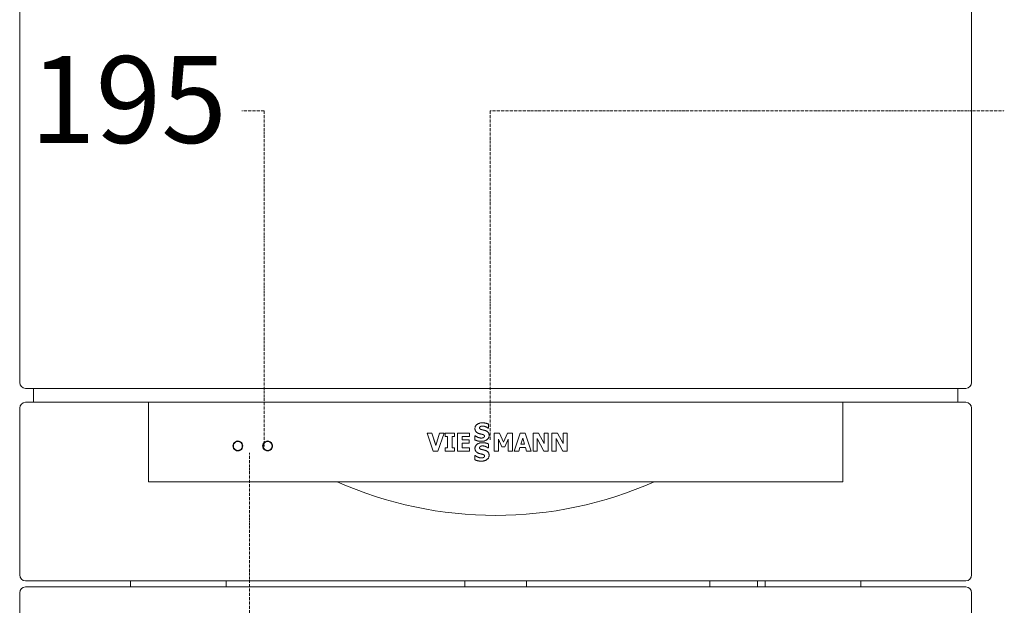
# Model space of a CAD drawing. Units: millimetres. Extents: x -40761 to 48549, y 5191 to 14321.
# Drawn here: x -29679 to -29180, y 7748 to 8044 of the extents above; entities that cross this region are included whole.
import ezdxf
from ezdxf.enums import TextEntityAlignment as Align

# ---------------------------------------------------------------- set-up
doc = ezdxf.new("R2010")
doc.units = ezdxf.units.MM
doc.linetypes.add('DASHDOT', pattern=[1, 0.5, -0.25, 0, -0.25])
for name, color, linetype, lineweight in [('2DR_PLS_SYGN', 146, 'DASHDOT', 18), ('2DR_SYM', 13, 'Continuous', 18), ('Sichtbare Kanten(DIN)', 179, 'Continuous', 18)]:
    doc.layers.add(name, color=color, linetype=linetype, lineweight=lineweight)
doc.styles.add('CP_ATTR', font='ROMANS.SHX')

# ---------------------------------------------------------------- blocks, each defined once
blk = doc.blocks.new('CPHS_822')
at = {"linetype": 'ByBlock', "style": 'CP_ATTR', "flags": 12}
blk.add_attdef('VAL', text='', height=0.25, dxfattribs=at).set_placement((0, 0), align=Align.MIDDLE)
at = {"linetype": 'ByBlock', "style": 'CP_ATTR', "flags": 9}
for tag, p in [('NAME', (-0.0919, -0.0183)), ('FLOW', (-0.0919, -0.0183)), ('CHARACTER', (-0.0919, -0.0184)), ('TEMPERATURE', (-0.0919, -0.0185)), ('NUMBER', (-0.0919, -0.0185)), ('PRODUCT-TYPE', (-0.0919, -0.0186)), ('ORDER-NO', (-0.0919, -0.0187)), ('OTHER', (-0.0918, -0.0183)), ('PN', (-0.0918, -0.0183)), ('PRODUCER', (-0.0917, -0.0183)), ('ARTICLE', (-0.0916, -0.0183)), ('VOLTAGE', (-0.0916, -0.0185)), ('GROUP', (-0.0915, -0.0185)), ('WEIGHT', (-0.0915, -0.0184)), ('POWER', (-0.0915, -0.0187)), ('DN', (-0.0914, -0.0186))]:
    blk.add_attdef(tag, text='', height=0.00005, dxfattribs=at).set_placement(p, align=Align.MIDDLE_LEFT)

msp = doc.modelspace()

# ---------------------------------------------------------------- linework, layer by layer
at = {"layer": '2DR_PLS_SYGN'}
for p, q in [((-29555.05, 7997.98), (-29566.32, 7997.98)), ((-29555.05, 7997.98), (-29555.05, 7828.01)), ((-29440.57, 7998), (-29180.19, 7998)), ((-29440.57, 7998), (-29440.57, 7831.2)), ((-29562.46, 7563.27), (-29562.46, 7825.05))]:
    msp.add_line(p, q, dxfattribs=at)
at = {"layer": 'Sichtbare Kanten(DIN)', "color": 7}
for p, q in [((-29678.91, 8610.9), (-29678.91, 7860.5)), ((-29196.72, 7860.5), (-29196.72, 8610.9)), ((-29675.9, 7857.48), (-29199.74, 7857.48)), ((-29671.88, 7857.48), (-29671.88, 7850.45)), ((-29203.76, 7850.45), (-29203.76, 7857.48)), ((-29613.61, 7850.45), (-29675.9, 7850.45)), ((-29613.61, 7850.55), (-29262.02, 7850.55)), ((-29613.61, 7847.44), (-29613.61, 7850.55)), ((-29262.02, 7850.55), (-29262.02, 7847.44)), ((-29199.74, 7850.45), (-29262.02, 7850.45)), ((-29678.91, 7847.44), (-29678.91, 7763.05)), ((-29613.61, 7810.27), (-29613.61, 7847.44)), ((-29262.02, 7847.44), (-29262.02, 7810.27)), ((-29196.72, 7763.05), (-29196.72, 7847.44)), ((-29443.01, 7836.11), (-29443.01, 7836.11)), ((-29441.52, 7837.38), (-29441.71, 7837.38)), ((-29441.52, 7839.45), (-29441.52, 7837.38)), ((-29441.52, 7839.45), (-29441.52, 7837.38)), ((-29441.52, 7839.45), (-29441.52, 7839.45)), ((-29441.52, 7837.38), (-29441.52, 7837.38)), ((-29472.53, 7834.8), (-29470.18, 7834.8)), ((-29469.42, 7825.75), (-29472.53, 7834.8)), ((-29470.18, 7834.8), (-29468.21, 7828.66)), ((-29470.17, 7834.8), (-29470.18, 7834.8)), ((-29470.17, 7834.8), (-29468.21, 7828.67)), ((-29468.21, 7828.66), (-29466.24, 7834.8)), ((-29463.95, 7834.8), (-29467.06, 7825.75)), ((-29463.95, 7834.8), (-29467.05, 7825.75)), ((-29466.24, 7834.8), (-29463.95, 7834.8)), ((-29463.95, 7834.8), (-29463.95, 7834.8)), ((-29463.47, 7834.8), (-29458.61, 7834.8)), ((-29463.47, 7833.22), (-29463.47, 7834.8)), ((-29462.18, 7833.22), (-29463.47, 7833.22)), ((-29462.18, 7827.33), (-29462.18, 7833.22)), ((-29459.91, 7833.22), (-29459.91, 7827.33)), ((-29458.61, 7833.22), (-29459.91, 7833.22)), ((-29459.9, 7833.22), (-29459.9, 7827.33)), ((-29458.61, 7834.8), (-29458.61, 7833.22)), ((-29458.61, 7834.8), (-29458.61, 7833.22)), ((-29458.61, 7834.8), (-29458.61, 7834.8)), ((-29458.61, 7833.22), (-29458.61, 7833.22)), ((-29457.1, 7834.8), (-29450.99, 7834.8)), ((-29457.1, 7825.75), (-29457.1, 7834.8)), ((-29454.84, 7833.07), (-29454.84, 7831.48)), ((-29450.99, 7833.07), (-29454.84, 7833.07)), ((-29454.84, 7833.07), (-29454.84, 7831.48)), ((-29454.84, 7831.48), (-29451.29, 7831.48)), ((-29451.29, 7831.48), (-29451.29, 7829.76)), ((-29451.29, 7831.48), (-29451.29, 7829.76)), ((-29451.29, 7831.48), (-29451.29, 7831.48)), ((-29450.99, 7834.8), (-29450.99, 7833.07)), ((-29450.99, 7834.8), (-29450.99, 7833.07)), ((-29450.99, 7834.8), (-29450.99, 7834.8)), ((-29450.99, 7833.07), (-29450.99, 7833.07)), ((-29448.36, 7833.54), (-29448.16, 7833.54)), ((-29448.36, 7831.39), (-29448.36, 7833.54)), ((-29441.16, 7833.68), (-29441.16, 7833.68)), ((-29438.52, 7834.8), (-29435.91, 7834.8)), ((-29438.52, 7825.75), (-29438.52, 7834.8)), ((-29436.38, 7831.75), (-29436.38, 7825.75)), ((-29434.74, 7827.88), (-29436.38, 7831.75)), ((-29434.74, 7827.88), (-29436.38, 7831.75)), ((-29435.91, 7834.8), (-29433.9, 7830.33)), ((-29433.9, 7830.33), (-29431.91, 7834.8)), ((-29433.9, 7830.33), (-29431.91, 7834.8)), ((-29431.55, 7831.75), (-29433.19, 7827.88)), ((-29431.91, 7834.8), (-29429.29, 7834.8)), ((-29431.91, 7834.8), (-29431.91, 7834.8)), ((-29431.55, 7825.75), (-29431.55, 7831.75)), ((-29431.55, 7825.75), (-29431.55, 7831.75)), ((-29429.29, 7834.8), (-29429.29, 7825.75)), ((-29428.39, 7825.75), (-29425.33, 7834.8)), ((-29428.39, 7825.75), (-29425.34, 7834.8)), ((-29425.34, 7834.8), (-29425.33, 7834.8)), ((-29425.33, 7834.8), (-29422.86, 7834.8)), ((-29425.06, 7829.24), (-29424.13, 7832.23)), ((-29423.2, 7829.24), (-29424.13, 7832.23)), ((-29424.13, 7832.23), (-29423.2, 7829.24)), ((-29422.86, 7834.8), (-29419.8, 7825.75)), ((-29418.9, 7834.8), (-29416.12, 7834.8)), ((-29418.9, 7825.75), (-29418.9, 7834.8)), ((-29418.9, 7834.8), (-29418.9, 7834.8)), ((-29418.9, 7825.75), (-29418.9, 7834.8)), ((-29416.83, 7832.06), (-29416.83, 7825.75)), ((-29413.34, 7825.75), (-29416.83, 7832.06)), ((-29413.34, 7825.75), (-29416.83, 7832.05)), ((-29416.12, 7834.8), (-29413.23, 7829.62)), ((-29413.23, 7834.8), (-29411.16, 7834.8)), ((-29413.23, 7829.62), (-29413.23, 7834.8)), ((-29413.23, 7834.8), (-29413.23, 7834.8)), ((-29413.23, 7829.62), (-29413.23, 7834.8)), ((-29411.16, 7834.8), (-29411.16, 7825.75)), ((-29409.32, 7834.8), (-29406.53, 7834.8)), ((-29409.32, 7825.75), (-29409.32, 7834.8)), ((-29409.32, 7834.8), (-29409.32, 7834.8)), ((-29409.32, 7825.75), (-29409.32, 7834.8)), ((-29407.24, 7832.06), (-29407.24, 7825.75)), ((-29403.76, 7825.75), (-29407.24, 7832.06)), ((-29403.76, 7825.75), (-29407.24, 7832.05)), ((-29406.53, 7834.8), (-29403.65, 7829.62)), ((-29403.65, 7834.8), (-29401.57, 7834.8)), ((-29403.65, 7829.62), (-29403.65, 7834.8)), ((-29403.65, 7834.8), (-29403.65, 7834.8)), ((-29403.65, 7829.62), (-29403.65, 7834.8)), ((-29401.57, 7834.8), (-29401.57, 7825.75)), ((-29467.06, 7825.75), (-29469.42, 7825.75)), ((-29467.05, 7825.75), (-29467.06, 7825.75)), ((-29463.47, 7827.33), (-29462.18, 7827.33)), ((-29463.47, 7825.75), (-29463.47, 7827.33)), ((-29458.61, 7825.75), (-29463.47, 7825.75)), ((-29459.91, 7827.33), (-29458.61, 7827.33)), ((-29458.61, 7827.33), (-29458.61, 7825.75)), ((-29458.61, 7827.33), (-29458.61, 7825.75)), ((-29458.61, 7827.33), (-29458.61, 7827.33)), ((-29458.61, 7825.75), (-29458.61, 7825.75)), ((-29450.99, 7825.75), (-29457.1, 7825.75)), ((-29454.84, 7829.76), (-29454.84, 7827.48)), ((-29451.29, 7829.76), (-29454.84, 7829.76)), ((-29454.84, 7829.76), (-29454.84, 7827.48)), ((-29454.84, 7827.48), (-29450.99, 7827.48)), ((-29451.29, 7829.76), (-29451.29, 7829.76)), ((-29450.99, 7827.48), (-29450.99, 7825.75)), ((-29450.99, 7827.48), (-29450.99, 7825.75)), ((-29450.99, 7827.48), (-29450.99, 7827.48)), ((-29450.99, 7825.75), (-29450.99, 7825.75)), ((-29443.01, 7826.06), (-29443.01, 7826.06)), ((-29441.52, 7827.34), (-29441.71, 7827.34)), ((-29441.52, 7829.4), (-29441.52, 7827.34)), ((-29441.52, 7829.4), (-29441.52, 7827.34)), ((-29441.52, 7829.4), (-29441.52, 7829.4)), ((-29441.52, 7827.34), (-29441.52, 7827.34)), ((-29436.38, 7825.75), (-29438.52, 7825.75)), ((-29433.19, 7827.88), (-29434.74, 7827.88)), ((-29434.74, 7827.88), (-29434.74, 7827.88)), ((-29429.29, 7825.75), (-29431.55, 7825.75)), ((-29431.55, 7825.75), (-29431.55, 7825.75)), ((-29426.12, 7825.75), (-29428.39, 7825.75)), ((-29428.39, 7825.75), (-29428.39, 7825.75)), ((-29425.55, 7827.6), (-29426.12, 7825.75)), ((-29422.7, 7827.6), (-29425.55, 7827.6)), ((-29425.06, 7829.24), (-29423.2, 7829.24)), ((-29422.14, 7825.75), (-29422.71, 7827.6)), ((-29422.14, 7825.75), (-29422.7, 7827.6)), ((-29419.8, 7825.75), (-29422.14, 7825.75)), ((-29422.14, 7825.75), (-29422.14, 7825.75)), ((-29416.83, 7825.75), (-29418.9, 7825.75)), ((-29418.9, 7825.75), (-29418.9, 7825.75)), ((-29411.16, 7825.75), (-29413.34, 7825.75)), ((-29413.34, 7825.75), (-29413.34, 7825.75)), ((-29407.24, 7825.75), (-29409.32, 7825.75)), ((-29409.32, 7825.75), (-29409.32, 7825.75)), ((-29401.57, 7825.75), (-29403.76, 7825.75)), ((-29403.76, 7825.75), (-29403.76, 7825.75)), ((-29448.36, 7823.5), (-29448.16, 7823.5)), ((-29448.36, 7821.34), (-29448.36, 7823.5)), ((-29441.16, 7823.64), (-29441.16, 7823.64)), ((-29262.02, 7810.27), (-29613.61, 7810.27)), ((-29675.9, 7760.04), (-29199.74, 7760.04)), ((-29675.9, 7757.03), (-29199.74, 7757.03)), ((-29622.8, 7760.04), (-29622.8, 7757.03)), ((-29574.29, 7760.04), (-29574.29, 7757.03)), ((-29453.39, 7757.03), (-29453.39, 7760.04)), ((-29422.25, 7757.03), (-29422.25, 7760.04)), ((-29329.33, 7760.04), (-29329.33, 7757.03)), ((-29305.22, 7760.04), (-29305.22, 7757.03)), ((-29301.35, 7760.04), (-29301.35, 7757.03)), ((-29252.83, 7760.04), (-29252.83, 7757.03)), ((-29678.91, 7754.01), (-29678.91, 7388.36)), ((-29196.72, 7388.36), (-29196.72, 7754.01))]:
    msp.add_line(p, q, dxfattribs=at)
at = {"layer": 'Sichtbare Kanten(DIN)', "color": 7, "flags": 128}
for points in [[(-29448.31, 7837.21), (-29448.3, 7837.42), (-29448.28, 7837.62), (-29448.24, 7837.82), (-29448.19, 7838.01), (-29448.12, 7838.19), (-29448.04, 7838.36), (-29447.94, 7838.53), (-29447.83, 7838.69), (-29447.71, 7838.85), (-29447.56, 7838.99), (-29447.41, 7839.13), (-29447.24, 7839.27), (-29447.05, 7839.39), (-29446.86, 7839.51), (-29446.67, 7839.61), (-29446.46, 7839.71), (-29446.25, 7839.79), (-29446.03, 7839.86), (-29445.8, 7839.92), (-29445.56, 7839.97), (-29445.32, 7840.01), (-29445.07, 7840.03), (-29444.81, 7840.05), (-29444.55, 7840.06)], [(-29444.55, 7840.06), (-29444.42, 7840.06), (-29444.28, 7840.05), (-29444.15, 7840.05), (-29444.01, 7840.04), (-29443.88, 7840.03), (-29443.75, 7840.02), (-29443.61, 7840), (-29443.48, 7839.98), (-29443.35, 7839.96), (-29443.21, 7839.94), (-29443.08, 7839.92), (-29442.95, 7839.89), (-29442.81, 7839.86), (-29442.68, 7839.83), (-29442.56, 7839.8), (-29442.43, 7839.77), (-29442.31, 7839.73), (-29442.19, 7839.7), (-29442.07, 7839.66), (-29441.96, 7839.62), (-29441.84, 7839.58), (-29441.73, 7839.54), (-29441.62, 7839.49), (-29441.52, 7839.45)], [(-29446.35, 7834.66), (-29446.52, 7834.72), (-29446.69, 7834.79), (-29446.84, 7834.86), (-29446.99, 7834.93), (-29447.12, 7835.01), (-29447.25, 7835.09), (-29447.37, 7835.17), (-29447.49, 7835.26), (-29447.59, 7835.35), (-29447.69, 7835.45), (-29447.77, 7835.55), (-29447.85, 7835.65), (-29447.93, 7835.76), (-29447.99, 7835.87), (-29448.05, 7835.98), (-29448.11, 7836.1), (-29448.15, 7836.23), (-29448.2, 7836.35), (-29448.23, 7836.49), (-29448.26, 7836.62), (-29448.28, 7836.76), (-29448.3, 7836.91), (-29448.31, 7837.06), (-29448.31, 7837.21)], [(-29445.47, 7838.2), (-29445.5, 7838.19), (-29445.54, 7838.17), (-29445.57, 7838.15), (-29445.6, 7838.13), (-29445.63, 7838.11), (-29445.66, 7838.08), (-29445.69, 7838.06), (-29445.72, 7838.03), (-29445.75, 7838.01), (-29445.78, 7837.98), (-29445.81, 7837.95), (-29445.83, 7837.92), (-29445.86, 7837.89), (-29445.88, 7837.85), (-29445.9, 7837.82), (-29445.92, 7837.79), (-29445.93, 7837.75), (-29445.95, 7837.72), (-29445.96, 7837.68), (-29445.97, 7837.64), (-29445.98, 7837.61), (-29445.98, 7837.57), (-29445.99, 7837.53), (-29445.99, 7837.49)], [(-29445.99, 7837.49), (-29445.98, 7837.43), (-29445.98, 7837.38), (-29445.97, 7837.33), (-29445.96, 7837.27), (-29445.94, 7837.23), (-29445.92, 7837.18), (-29445.9, 7837.13), (-29445.88, 7837.09), (-29445.85, 7837.05), (-29445.82, 7837.01), (-29445.78, 7836.97), (-29445.74, 7836.94), (-29445.7, 7836.91), (-29445.65, 7836.87), (-29445.59, 7836.84), (-29445.53, 7836.81), (-29445.46, 7836.78), (-29445.38, 7836.75), (-29445.3, 7836.72), (-29445.21, 7836.69), (-29445.11, 7836.66), (-29445.01, 7836.63), (-29444.91, 7836.6), (-29444.79, 7836.58)], [(-29444.43, 7838.41), (-29444.48, 7838.41), (-29444.53, 7838.41), (-29444.58, 7838.41), (-29444.63, 7838.4), (-29444.67, 7838.4), (-29444.72, 7838.4), (-29444.76, 7838.39), (-29444.8, 7838.39), (-29444.85, 7838.38), (-29444.89, 7838.38), (-29444.93, 7838.37), (-29444.97, 7838.36), (-29445.01, 7838.36), (-29445.05, 7838.35), (-29445.09, 7838.34), (-29445.13, 7838.33), (-29445.17, 7838.31), (-29445.21, 7838.3), (-29445.25, 7838.29), (-29445.29, 7838.27), (-29445.34, 7838.26), (-29445.38, 7838.24), (-29445.42, 7838.22), (-29445.47, 7838.2)], [(-29444.79, 7836.58), (-29444.72, 7836.56), (-29444.64, 7836.54), (-29444.57, 7836.53), (-29444.49, 7836.51), (-29444.42, 7836.49), (-29444.35, 7836.47), (-29444.27, 7836.46), (-29444.2, 7836.44), (-29444.13, 7836.42), (-29444.06, 7836.41), (-29443.99, 7836.39), (-29443.92, 7836.38), (-29443.85, 7836.36), (-29443.77, 7836.34), (-29443.7, 7836.32), (-29443.63, 7836.3), (-29443.55, 7836.28), (-29443.48, 7836.26), (-29443.4, 7836.24), (-29443.33, 7836.21), (-29443.25, 7836.19), (-29443.17, 7836.16), (-29443.09, 7836.14), (-29443.01, 7836.11)], [(-29444.79, 7836.58), (-29444.72, 7836.56), (-29444.64, 7836.54), (-29444.57, 7836.53), (-29444.49, 7836.51), (-29444.42, 7836.49), (-29444.34, 7836.47), (-29444.27, 7836.46), (-29444.2, 7836.44), (-29444.13, 7836.42), (-29444.06, 7836.41), (-29443.99, 7836.39), (-29443.92, 7836.38), (-29443.84, 7836.36), (-29443.77, 7836.34), (-29443.7, 7836.32), (-29443.63, 7836.3), (-29443.55, 7836.28), (-29443.48, 7836.26), (-29443.4, 7836.24), (-29443.33, 7836.21), (-29443.25, 7836.19), (-29443.17, 7836.16), (-29443.09, 7836.14), (-29443.01, 7836.11)], [(-29441.71, 7837.38), (-29441.8, 7837.45), (-29441.89, 7837.52), (-29441.98, 7837.59), (-29442.08, 7837.66), (-29442.17, 7837.72), (-29442.27, 7837.78), (-29442.38, 7837.84), (-29442.49, 7837.9), (-29442.6, 7837.95), (-29442.71, 7838.01), (-29442.83, 7838.06), (-29442.95, 7838.11), (-29443.07, 7838.16), (-29443.19, 7838.2), (-29443.31, 7838.24), (-29443.43, 7838.28), (-29443.56, 7838.31), (-29443.68, 7838.33), (-29443.8, 7838.36), (-29443.93, 7838.38), (-29444.05, 7838.39), (-29444.18, 7838.4), (-29444.31, 7838.41), (-29444.43, 7838.41)], [(-29443.01, 7836.11), (-29442.86, 7836.05), (-29442.71, 7835.99), (-29442.57, 7835.92), (-29442.44, 7835.85), (-29442.31, 7835.78), (-29442.19, 7835.71), (-29442.08, 7835.63), (-29441.97, 7835.55), (-29441.87, 7835.46), (-29441.78, 7835.38), (-29441.69, 7835.29), (-29441.62, 7835.19), (-29441.54, 7835.09), (-29441.48, 7834.99), (-29441.41, 7834.88), (-29441.36, 7834.77), (-29441.31, 7834.65), (-29441.27, 7834.53), (-29441.24, 7834.4), (-29441.21, 7834.27), (-29441.19, 7834.13), (-29441.17, 7833.99), (-29441.16, 7833.84), (-29441.16, 7833.68)], [(-29443.01, 7836.11), (-29442.86, 7836.05), (-29442.71, 7835.99), (-29442.57, 7835.92), (-29442.44, 7835.85), (-29442.31, 7835.78), (-29442.19, 7835.71), (-29442.08, 7835.63), (-29441.97, 7835.55), (-29441.87, 7835.46), (-29441.78, 7835.38), (-29441.69, 7835.29), (-29441.61, 7835.19), (-29441.54, 7835.09), (-29441.47, 7834.99), (-29441.41, 7834.88), (-29441.36, 7834.77), (-29441.31, 7834.65), (-29441.27, 7834.53), (-29441.24, 7834.4), (-29441.21, 7834.27), (-29441.19, 7834.13), (-29441.17, 7833.99), (-29441.16, 7833.84), (-29441.16, 7833.68)], [(-29565.9, 7828.35), (-29565.98, 7827.71), (-29566.24, 7827.09), (-29566.63, 7826.57), (-29567.15, 7826.18), (-29567.76, 7825.92), (-29568.41, 7825.84), (-29569.05, 7825.92), (-29569.67, 7826.18), (-29570.18, 7826.57), (-29570.58, 7827.09), (-29570.84, 7827.71), (-29570.92, 7828.35), (-29570.84, 7828.99), (-29570.58, 7829.61), (-29570.18, 7830.13), (-29569.67, 7830.52), (-29569.05, 7830.78), (-29568.41, 7830.86), (-29567.76, 7830.78), (-29567.15, 7830.52), (-29566.63, 7830.13), (-29566.24, 7829.61), (-29565.98, 7828.99), (-29565.9, 7828.35)], [(-29570.67, 7828.35), (-29570.59, 7828.93), (-29570.36, 7829.48), (-29570.01, 7829.95), (-29569.54, 7830.3), (-29568.99, 7830.53), (-29568.41, 7830.61), (-29567.83, 7830.53), (-29567.27, 7830.3), (-29566.81, 7829.95), (-29566.45, 7829.48), (-29566.22, 7828.93), (-29566.15, 7828.35), (-29566.22, 7827.77), (-29566.45, 7827.22), (-29566.81, 7826.75), (-29567.27, 7826.4), (-29567.83, 7826.17), (-29568.41, 7826.09), (-29568.99, 7826.17), (-29569.54, 7826.4), (-29570.01, 7826.75), (-29570.36, 7827.22), (-29570.59, 7827.77), (-29570.67, 7828.35)], [(-29550.83, 7828.35), (-29550.91, 7827.71), (-29551.17, 7827.09), (-29551.56, 7826.57), (-29552.08, 7826.18), (-29552.7, 7825.92), (-29553.34, 7825.84), (-29553.98, 7825.92), (-29554.6, 7826.18), (-29555.12, 7826.57), (-29555.51, 7827.09), (-29555.77, 7827.71), (-29555.85, 7828.35), (-29555.77, 7828.99), (-29555.51, 7829.61), (-29555.12, 7830.13), (-29554.6, 7830.52), (-29553.98, 7830.78), (-29553.34, 7830.86), (-29552.7, 7830.78), (-29552.08, 7830.52), (-29551.56, 7830.13), (-29551.17, 7829.61), (-29550.91, 7828.99), (-29550.83, 7828.35)], [(-29555.6, 7828.35), (-29555.52, 7828.93), (-29555.29, 7829.48), (-29554.94, 7829.95), (-29554.47, 7830.3), (-29553.92, 7830.53), (-29553.34, 7830.61), (-29552.76, 7830.53), (-29552.21, 7830.3), (-29551.74, 7829.95), (-29551.39, 7829.48), (-29551.16, 7828.93), (-29551.08, 7828.35), (-29551.16, 7827.77), (-29551.39, 7827.22), (-29551.74, 7826.75), (-29552.21, 7826.4), (-29552.76, 7826.17), (-29553.34, 7826.09), (-29553.92, 7826.17), (-29554.47, 7826.4), (-29554.94, 7826.75), (-29555.29, 7827.22), (-29555.52, 7827.77), (-29555.6, 7828.35)], [(-29445.08, 7830.69), (-29445.25, 7830.69), (-29445.42, 7830.7), (-29445.58, 7830.71), (-29445.74, 7830.72), (-29445.9, 7830.73), (-29446.05, 7830.74), (-29446.2, 7830.76), (-29446.35, 7830.78), (-29446.49, 7830.81), (-29446.63, 7830.83), (-29446.77, 7830.86), (-29446.9, 7830.89), (-29447.03, 7830.93), (-29447.16, 7830.96), (-29447.29, 7831), (-29447.41, 7831.04), (-29447.54, 7831.08), (-29447.66, 7831.12), (-29447.78, 7831.16), (-29447.9, 7831.2), (-29448.02, 7831.25), (-29448.13, 7831.29), (-29448.25, 7831.34), (-29448.36, 7831.39)], [(-29448.31, 7827.17), (-29448.3, 7827.38), (-29448.28, 7827.58), (-29448.24, 7827.77), (-29448.19, 7827.96), (-29448.12, 7828.14), (-29448.04, 7828.32), (-29447.94, 7828.48), (-29447.83, 7828.65), (-29447.71, 7828.8), (-29447.56, 7828.95), (-29447.41, 7829.09), (-29447.24, 7829.22), (-29447.05, 7829.35), (-29446.86, 7829.46), (-29446.67, 7829.57), (-29446.46, 7829.66), (-29446.25, 7829.74), (-29446.03, 7829.81), (-29445.8, 7829.87), (-29445.56, 7829.92), (-29445.32, 7829.96), (-29445.07, 7829.99), (-29444.81, 7830.01), (-29444.55, 7830.01)], [(-29448.16, 7833.54), (-29448.04, 7833.45), (-29447.92, 7833.36), (-29447.81, 7833.27), (-29447.69, 7833.19), (-29447.56, 7833.11), (-29447.44, 7833.03), (-29447.31, 7832.96), (-29447.19, 7832.89), (-29447.06, 7832.83), (-29446.93, 7832.76), (-29446.79, 7832.71), (-29446.66, 7832.65), (-29446.52, 7832.6), (-29446.39, 7832.56), (-29446.25, 7832.52), (-29446.12, 7832.48), (-29445.98, 7832.45), (-29445.85, 7832.42), (-29445.72, 7832.4), (-29445.59, 7832.38), (-29445.46, 7832.36), (-29445.33, 7832.35), (-29445.2, 7832.34), (-29445.07, 7832.34)], [(-29444.38, 7834.16), (-29444.46, 7834.18), (-29444.54, 7834.2), (-29444.62, 7834.22), (-29444.7, 7834.24), (-29444.78, 7834.26), (-29444.86, 7834.28), (-29444.94, 7834.3), (-29445.02, 7834.32), (-29445.11, 7834.34), (-29445.19, 7834.35), (-29445.28, 7834.37), (-29445.37, 7834.39), (-29445.45, 7834.41), (-29445.54, 7834.43), (-29445.63, 7834.45), (-29445.71, 7834.47), (-29445.79, 7834.49), (-29445.88, 7834.51), (-29445.96, 7834.53), (-29446.04, 7834.56), (-29446.12, 7834.58), (-29446.2, 7834.6), (-29446.28, 7834.63), (-29446.35, 7834.66)], [(-29441.16, 7833.68), (-29441.16, 7833.46), (-29441.19, 7833.25), (-29441.22, 7833.04), (-29441.27, 7832.84), (-29441.34, 7832.65), (-29441.42, 7832.47), (-29441.52, 7832.29), (-29441.63, 7832.12), (-29441.75, 7831.96), (-29441.89, 7831.8), (-29442.05, 7831.65), (-29442.22, 7831.51), (-29442.4, 7831.38), (-29442.59, 7831.26), (-29442.79, 7831.15), (-29443, 7831.06), (-29443.23, 7830.97), (-29443.46, 7830.9), (-29443.7, 7830.84), (-29443.96, 7830.78), (-29444.22, 7830.74), (-29444.5, 7830.72), (-29444.78, 7830.7), (-29445.08, 7830.69)], [(-29445.07, 7832.34), (-29445.04, 7832.34), (-29445, 7832.34), (-29444.96, 7832.34), (-29444.92, 7832.35), (-29444.88, 7832.35), (-29444.84, 7832.35), (-29444.8, 7832.36), (-29444.75, 7832.36), (-29444.71, 7832.37), (-29444.66, 7832.37), (-29444.61, 7832.38), (-29444.55, 7832.39), (-29444.5, 7832.39), (-29444.45, 7832.4), (-29444.4, 7832.41), (-29444.36, 7832.42), (-29444.31, 7832.43), (-29444.27, 7832.44), (-29444.23, 7832.45), (-29444.19, 7832.46), (-29444.15, 7832.48), (-29444.11, 7832.49), (-29444.08, 7832.5), (-29444.04, 7832.52)], [(-29444.55, 7830.01), (-29444.42, 7830.01), (-29444.28, 7830.01), (-29444.15, 7830), (-29444.01, 7829.99), (-29443.88, 7829.98), (-29443.75, 7829.97), (-29443.61, 7829.96), (-29443.48, 7829.94), (-29443.35, 7829.92), (-29443.21, 7829.9), (-29443.08, 7829.87), (-29442.95, 7829.85), (-29442.81, 7829.82), (-29442.68, 7829.79), (-29442.56, 7829.76), (-29442.43, 7829.72), (-29442.31, 7829.69), (-29442.19, 7829.65), (-29442.07, 7829.62), (-29441.96, 7829.58), (-29441.84, 7829.54), (-29441.73, 7829.49), (-29441.62, 7829.45), (-29441.52, 7829.4)], [(-29443.48, 7833.29), (-29443.48, 7833.35), (-29443.49, 7833.41), (-29443.5, 7833.46), (-29443.51, 7833.51), (-29443.53, 7833.56), (-29443.55, 7833.61), (-29443.57, 7833.65), (-29443.6, 7833.69), (-29443.63, 7833.74), (-29443.67, 7833.78), (-29443.7, 7833.81), (-29443.75, 7833.85), (-29443.79, 7833.89), (-29443.84, 7833.92), (-29443.89, 7833.95), (-29443.94, 7833.98), (-29443.99, 7834.01), (-29444.04, 7834.03), (-29444.09, 7834.06), (-29444.15, 7834.08), (-29444.2, 7834.1), (-29444.26, 7834.12), (-29444.32, 7834.14), (-29444.38, 7834.16)], [(-29444.04, 7832.52), (-29444.01, 7832.54), (-29443.97, 7832.55), (-29443.93, 7832.57), (-29443.9, 7832.6), (-29443.86, 7832.62), (-29443.83, 7832.64), (-29443.79, 7832.67), (-29443.76, 7832.69), (-29443.73, 7832.72), (-29443.7, 7832.75), (-29443.67, 7832.78), (-29443.65, 7832.81), (-29443.62, 7832.84), (-29443.59, 7832.87), (-29443.57, 7832.91), (-29443.55, 7832.94), (-29443.54, 7832.98), (-29443.52, 7833.02), (-29443.51, 7833.06), (-29443.5, 7833.11), (-29443.49, 7833.15), (-29443.48, 7833.2), (-29443.48, 7833.25), (-29443.48, 7833.29)], [(-29446.35, 7824.61), (-29446.52, 7824.67), (-29446.69, 7824.74), (-29446.84, 7824.81), (-29446.99, 7824.88), (-29447.12, 7824.96), (-29447.25, 7825.04), (-29447.37, 7825.13), (-29447.49, 7825.22), (-29447.59, 7825.31), (-29447.69, 7825.4), (-29447.77, 7825.5), (-29447.85, 7825.6), (-29447.93, 7825.71), (-29447.99, 7825.82), (-29448.05, 7825.94), (-29448.11, 7826.06), (-29448.15, 7826.18), (-29448.2, 7826.31), (-29448.23, 7826.44), (-29448.26, 7826.58), (-29448.28, 7826.72), (-29448.3, 7826.86), (-29448.31, 7827.01), (-29448.31, 7827.17)], [(-29445.47, 7828.16), (-29445.5, 7828.14), (-29445.54, 7828.12), (-29445.57, 7828.1), (-29445.6, 7828.08), (-29445.63, 7828.06), (-29445.66, 7828.04), (-29445.69, 7828.01), (-29445.72, 7827.99), (-29445.75, 7827.96), (-29445.78, 7827.93), (-29445.81, 7827.9), (-29445.83, 7827.87), (-29445.86, 7827.84), (-29445.88, 7827.81), (-29445.9, 7827.77), (-29445.92, 7827.74), (-29445.93, 7827.71), (-29445.95, 7827.67), (-29445.96, 7827.63), (-29445.97, 7827.6), (-29445.98, 7827.56), (-29445.98, 7827.52), (-29445.99, 7827.49), (-29445.99, 7827.45)], [(-29445.99, 7827.45), (-29445.98, 7827.39), (-29445.98, 7827.33), (-29445.97, 7827.28), (-29445.96, 7827.23), (-29445.94, 7827.18), (-29445.92, 7827.13), (-29445.9, 7827.09), (-29445.88, 7827.04), (-29445.85, 7827), (-29445.82, 7826.97), (-29445.78, 7826.93), (-29445.74, 7826.89), (-29445.7, 7826.86), (-29445.65, 7826.83), (-29445.59, 7826.8), (-29445.53, 7826.76), (-29445.46, 7826.73), (-29445.38, 7826.7), (-29445.3, 7826.67), (-29445.21, 7826.64), (-29445.11, 7826.61), (-29445.01, 7826.59), (-29444.91, 7826.56), (-29444.79, 7826.53)], [(-29444.43, 7828.36), (-29444.48, 7828.36), (-29444.53, 7828.36), (-29444.58, 7828.36), (-29444.63, 7828.36), (-29444.67, 7828.36), (-29444.72, 7828.35), (-29444.76, 7828.35), (-29444.8, 7828.34), (-29444.85, 7828.34), (-29444.89, 7828.33), (-29444.93, 7828.33), (-29444.97, 7828.32), (-29445.01, 7828.31), (-29445.05, 7828.3), (-29445.09, 7828.29), (-29445.13, 7828.28), (-29445.17, 7828.27), (-29445.21, 7828.26), (-29445.25, 7828.24), (-29445.29, 7828.23), (-29445.34, 7828.21), (-29445.38, 7828.19), (-29445.42, 7828.18), (-29445.47, 7828.16)], [(-29444.79, 7826.53), (-29444.72, 7826.51), (-29444.64, 7826.5), (-29444.57, 7826.48), (-29444.49, 7826.46), (-29444.42, 7826.45), (-29444.35, 7826.43), (-29444.27, 7826.41), (-29444.2, 7826.4), (-29444.13, 7826.38), (-29444.06, 7826.36), (-29443.99, 7826.35), (-29443.92, 7826.33), (-29443.85, 7826.31), (-29443.77, 7826.29), (-29443.7, 7826.28), (-29443.63, 7826.26), (-29443.55, 7826.24), (-29443.48, 7826.21), (-29443.4, 7826.19), (-29443.33, 7826.17), (-29443.25, 7826.14), (-29443.17, 7826.12), (-29443.09, 7826.09), (-29443.01, 7826.06)], [(-29444.79, 7826.53), (-29444.72, 7826.51), (-29444.64, 7826.5), (-29444.57, 7826.48), (-29444.49, 7826.46), (-29444.42, 7826.45), (-29444.34, 7826.43), (-29444.27, 7826.41), (-29444.2, 7826.4), (-29444.13, 7826.38), (-29444.06, 7826.36), (-29443.99, 7826.35), (-29443.92, 7826.33), (-29443.84, 7826.31), (-29443.77, 7826.29), (-29443.7, 7826.28), (-29443.63, 7826.26), (-29443.55, 7826.24), (-29443.48, 7826.21), (-29443.4, 7826.19), (-29443.33, 7826.17), (-29443.25, 7826.14), (-29443.17, 7826.12), (-29443.09, 7826.09), (-29443.01, 7826.06)], [(-29441.71, 7827.34), (-29441.8, 7827.41), (-29441.89, 7827.48), (-29441.98, 7827.54), (-29442.08, 7827.61), (-29442.17, 7827.67), (-29442.27, 7827.74), (-29442.38, 7827.8), (-29442.49, 7827.85), (-29442.6, 7827.91), (-29442.71, 7827.96), (-29442.83, 7828.02), (-29442.95, 7828.07), (-29443.07, 7828.11), (-29443.19, 7828.16), (-29443.31, 7828.2), (-29443.43, 7828.23), (-29443.56, 7828.26), (-29443.68, 7828.29), (-29443.8, 7828.31), (-29443.93, 7828.33), (-29444.05, 7828.34), (-29444.18, 7828.35), (-29444.31, 7828.36), (-29444.43, 7828.36)], [(-29443.01, 7826.06), (-29442.86, 7826), (-29442.71, 7825.94), (-29442.57, 7825.88), (-29442.44, 7825.81), (-29442.31, 7825.74), (-29442.19, 7825.66), (-29442.08, 7825.58), (-29441.97, 7825.5), (-29441.87, 7825.42), (-29441.78, 7825.33), (-29441.69, 7825.24), (-29441.62, 7825.15), (-29441.54, 7825.05), (-29441.48, 7824.95), (-29441.41, 7824.84), (-29441.36, 7824.72), (-29441.31, 7824.61), (-29441.27, 7824.48), (-29441.24, 7824.36), (-29441.21, 7824.22), (-29441.19, 7824.08), (-29441.17, 7823.94), (-29441.16, 7823.79), (-29441.16, 7823.64)], [(-29443.01, 7826.06), (-29442.86, 7826), (-29442.71, 7825.94), (-29442.57, 7825.88), (-29442.44, 7825.81), (-29442.31, 7825.74), (-29442.19, 7825.66), (-29442.08, 7825.58), (-29441.97, 7825.5), (-29441.87, 7825.42), (-29441.78, 7825.33), (-29441.69, 7825.24), (-29441.61, 7825.15), (-29441.54, 7825.05), (-29441.47, 7824.95), (-29441.41, 7824.84), (-29441.36, 7824.72), (-29441.31, 7824.61), (-29441.27, 7824.48), (-29441.24, 7824.36), (-29441.21, 7824.22), (-29441.19, 7824.08), (-29441.17, 7823.94), (-29441.16, 7823.79), (-29441.16, 7823.64)], [(-29445.08, 7820.65), (-29445.25, 7820.65), (-29445.42, 7820.65), (-29445.58, 7820.66), (-29445.74, 7820.67), (-29445.9, 7820.68), (-29446.05, 7820.7), (-29446.2, 7820.72), (-29446.35, 7820.74), (-29446.49, 7820.76), (-29446.63, 7820.79), (-29446.77, 7820.82), (-29446.9, 7820.85), (-29447.03, 7820.88), (-29447.16, 7820.92), (-29447.29, 7820.96), (-29447.41, 7820.99), (-29447.54, 7821.03), (-29447.66, 7821.07), (-29447.78, 7821.12), (-29447.9, 7821.16), (-29448.02, 7821.2), (-29448.13, 7821.25), (-29448.25, 7821.3), (-29448.36, 7821.34)], [(-29448.16, 7823.5), (-29448.04, 7823.4), (-29447.92, 7823.31), (-29447.81, 7823.23), (-29447.69, 7823.14), (-29447.56, 7823.06), (-29447.44, 7822.99), (-29447.31, 7822.91), (-29447.19, 7822.85), (-29447.06, 7822.78), (-29446.93, 7822.72), (-29446.79, 7822.66), (-29446.66, 7822.61), (-29446.52, 7822.56), (-29446.39, 7822.51), (-29446.25, 7822.47), (-29446.12, 7822.43), (-29445.98, 7822.4), (-29445.85, 7822.37), (-29445.72, 7822.35), (-29445.59, 7822.33), (-29445.46, 7822.32), (-29445.33, 7822.31), (-29445.2, 7822.3), (-29445.07, 7822.3)], [(-29444.38, 7824.11), (-29444.46, 7824.13), (-29444.54, 7824.15), (-29444.62, 7824.17), (-29444.7, 7824.19), (-29444.78, 7824.21), (-29444.86, 7824.23), (-29444.94, 7824.25), (-29445.02, 7824.27), (-29445.11, 7824.29), (-29445.19, 7824.31), (-29445.28, 7824.33), (-29445.37, 7824.34), (-29445.45, 7824.36), (-29445.54, 7824.38), (-29445.63, 7824.4), (-29445.71, 7824.42), (-29445.79, 7824.44), (-29445.88, 7824.46), (-29445.96, 7824.49), (-29446.04, 7824.51), (-29446.12, 7824.53), (-29446.2, 7824.56), (-29446.28, 7824.59), (-29446.35, 7824.61)], [(-29441.16, 7823.64), (-29441.16, 7823.42), (-29441.19, 7823.2), (-29441.22, 7823), (-29441.27, 7822.8), (-29441.34, 7822.61), (-29441.42, 7822.42), (-29441.52, 7822.24), (-29441.63, 7822.07), (-29441.75, 7821.91), (-29441.89, 7821.76), (-29442.05, 7821.61), (-29442.22, 7821.47), (-29442.4, 7821.34), (-29442.59, 7821.22), (-29442.79, 7821.11), (-29443, 7821.01), (-29443.23, 7820.93), (-29443.46, 7820.85), (-29443.7, 7820.79), (-29443.96, 7820.74), (-29444.22, 7820.7), (-29444.5, 7820.67), (-29444.78, 7820.65), (-29445.08, 7820.65)], [(-29445.07, 7822.3), (-29445.04, 7822.3), (-29445, 7822.3), (-29444.96, 7822.3), (-29444.92, 7822.3), (-29444.88, 7822.3), (-29444.84, 7822.31), (-29444.8, 7822.31), (-29444.75, 7822.32), (-29444.71, 7822.32), (-29444.66, 7822.33), (-29444.61, 7822.33), (-29444.55, 7822.34), (-29444.5, 7822.35), (-29444.45, 7822.36), (-29444.4, 7822.37), (-29444.36, 7822.37), (-29444.31, 7822.38), (-29444.27, 7822.4), (-29444.23, 7822.41), (-29444.19, 7822.42), (-29444.15, 7822.43), (-29444.11, 7822.44), (-29444.08, 7822.46), (-29444.04, 7822.47)], [(-29443.48, 7823.25), (-29443.48, 7823.31), (-29443.49, 7823.36), (-29443.5, 7823.41), (-29443.51, 7823.46), (-29443.53, 7823.51), (-29443.55, 7823.56), (-29443.57, 7823.61), (-29443.6, 7823.65), (-29443.63, 7823.69), (-29443.67, 7823.73), (-29443.7, 7823.77), (-29443.75, 7823.81), (-29443.79, 7823.84), (-29443.84, 7823.87), (-29443.89, 7823.9), (-29443.94, 7823.93), (-29443.99, 7823.96), (-29444.04, 7823.99), (-29444.09, 7824.01), (-29444.15, 7824.04), (-29444.2, 7824.06), (-29444.26, 7824.08), (-29444.32, 7824.1), (-29444.38, 7824.11)], [(-29444.04, 7822.47), (-29444.01, 7822.49), (-29443.97, 7822.51), (-29443.93, 7822.53), (-29443.9, 7822.55), (-29443.86, 7822.57), (-29443.83, 7822.6), (-29443.79, 7822.62), (-29443.76, 7822.65), (-29443.73, 7822.67), (-29443.7, 7822.7), (-29443.67, 7822.73), (-29443.65, 7822.76), (-29443.62, 7822.79), (-29443.59, 7822.83), (-29443.57, 7822.86), (-29443.55, 7822.9), (-29443.54, 7822.94), (-29443.52, 7822.98), (-29443.51, 7823.02), (-29443.5, 7823.06), (-29443.49, 7823.11), (-29443.48, 7823.15), (-29443.48, 7823.2), (-29443.48, 7823.25)]]:
    msp.add_lwpolyline(points, dxfattribs=at)
at = {"layer": 'Sichtbare Kanten(DIN)', "color": 7}
for centre, radius, start, end in [((-29675.9, 7860.5), 3.01, 180, 270), ((-29199.74, 7860.5), 3.01, 270, 360), ((-29675.9, 7847.44), 3.01, 90, 180), ((-29199.74, 7847.44), 3.01, 0, 90), ((-29437.82, 7990.82), 197.63, 246.0062, 293.9938), ((-29675.9, 7763.05), 3.01, 180, 270), ((-29199.74, 7763.05), 3.01, 270, 360), ((-29675.9, 7754.01), 3.01, 90, 180), ((-29199.74, 7754.01), 3.01, 0, 90)]:
    msp.add_arc(centre, radius, start, end, dxfattribs=at)

# ---------------------------------------------------------------- block references
at = {"layer": '2DR_SYM'}
ref = msp.add_blockref('CPHS_822', (-29623.85, 7997.98), dxfattribs=dict(at, xscale=-251.1378848728247, yscale=251.1378848728255, zscale=1.004551539491298))
ref.add_attrib('VAL', '195', dxfattribs={"layer": '0', "linetype": 'ByBlock', "height": 43.949, "style": 'CP_ATTR', "flags": 12}).set_placement((-29623.85, 7997.98), align=Align.MIDDLE)

doc.saveas('drawing.dxf')
